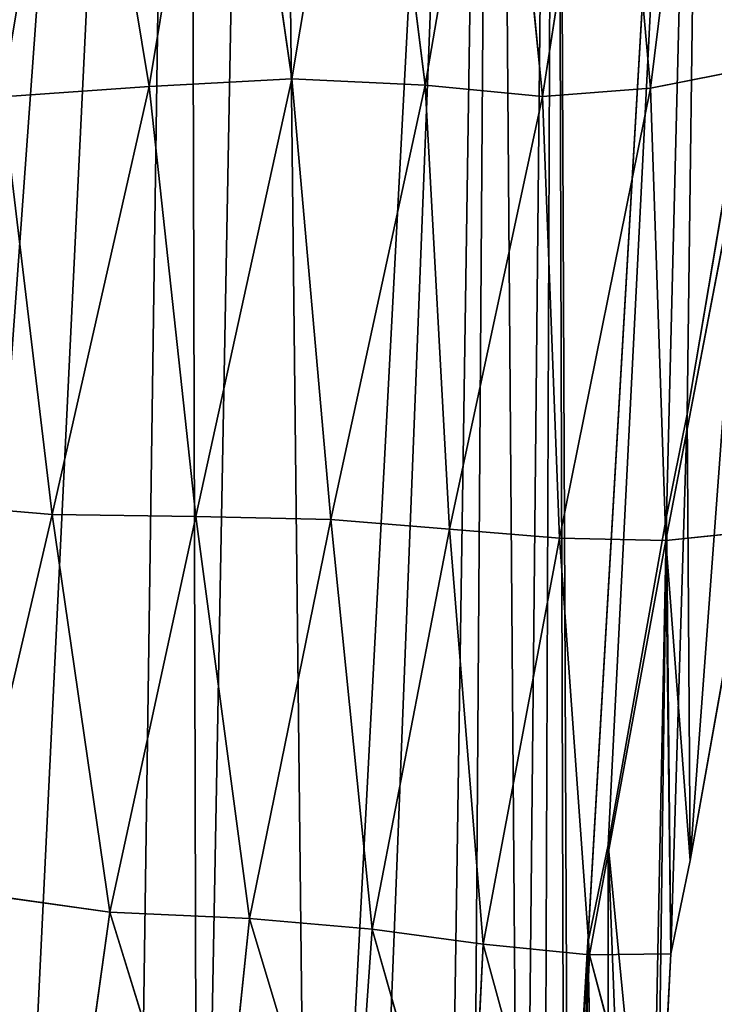
# Model space of a CAD drawing. Extents: x 0 to 5958, y 0 to 5959.
# Drawn here: x 3502 to 3585, y 1982 to 2100 of the extents above; entities that cross this region are included whole.
import ezdxf

# ---------------------------------------------------------------- set-up
doc = ezdxf.new("R2010")
doc.units = 0
doc.header["$LTSCALE"] = 25.4
doc.layers.get('0').update_dxf_attribs({"color": 13, "linetype": 'CONTINUOUS'})

msp = doc.modelspace()

# ---------------------------------------------------------------- linework, layer by layer
at = {"color": 0}
for p, q in [((3584.93, 2151.37, 49.69), (3577.6, 2092.22, 48.5)), ((3584.93, 2151.37, 49.69), (3577.6, 2092.22, 48.5)), ((3526.69, 2147.9, 102.03), (3517.49, 2092.42, 94.54)), ((3526.69, 2147.9, 102.03), (3517.49, 2092.42, 94.54)), ((3526.69, 2147.9, 102.03), (3534.61, 2093.32, 93.2)), ((3526.69, 2147.9, 102.03), (3534.61, 2093.32, 93.2)), ((3534.61, 2093.32, 93.2), (3543.71, 2147.7, 98.54)), ((3534.61, 2093.32, 93.2), (3543.71, 2147.7, 98.54)), ((3550.59, 2092.59, 85.59), (3543.71, 2147.7, 98.54)), ((3550.59, 2092.59, 85.59), (3543.71, 2147.7, 98.54)), ((3517.49, 2092.42, 94.54), (3508.8, 2144.87, 98.86)), ((3517.49, 2092.42, 94.54), (3508.8, 2144.87, 98.86)), ((3564.66, 2091.22, 69.52), (3572.92, 2144.48, 71.15)), ((3564.66, 2091.22, 69.52), (3572.92, 2144.48, 71.15)), ((3572.92, 2144.48, 71.15), (3577.6, 2092.22, 48.5)), ((3572.92, 2144.48, 71.15), (3577.6, 2092.22, 48.5)), ((3550.59, 2092.59, 85.59), (3559.44, 2143.76, 88.28)), ((3550.59, 2092.59, 85.59), (3559.44, 2143.76, 88.28)), ((3559.44, 2143.76, 88.28), (3564.66, 2091.22, 69.52)), ((3559.44, 2143.76, 88.28), (3564.66, 2091.22, 69.52)), ((3589.69, 2098.55), (3582, 2053.14)), ((3589.69, 2098.55), (3582, 2053.14)), ((3577.6, 2092.22, 48.5), (3590.31, 2094.72, 22.47)), ((3577.6, 2092.22, 48.5), (3590.31, 2094.72, 22.47)), ((3590.31, 2094.72, 22.47), (3579.45, 2037.96, 21.38)), ((3590.31, 2094.72, 22.47), (3579.45, 2037.96, 21.38)), ((3517.49, 2092.42, 94.54), (3534.61, 2093.32, 93.2)), ((3517.49, 2092.42, 94.54), (3534.61, 2093.32, 93.2)), ((3534.61, 2093.32, 93.2), (3523.09, 2040.87, 84.27)), ((3534.61, 2093.32, 93.2), (3523.09, 2040.87, 84.27)), ((3534.61, 2093.32, 93.2), (3550.59, 2092.59, 85.59)), ((3539.27, 2040.48, 78.71), (3534.61, 2093.32, 93.2)), ((3534.61, 2093.32, 93.2), (3550.59, 2092.59, 85.59)), ((3539.27, 2040.48, 78.71), (3534.61, 2093.32, 93.2)), ((3517.49, 2092.42, 94.54), (3499.87, 2091.19, 88.57)), ((3517.49, 2092.42, 94.54), (3499.87, 2091.19, 88.57)), ((3505.84, 2041.08, 83.06), (3517.49, 2092.42, 94.54)), ((3505.84, 2041.08, 83.06), (3517.49, 2092.42, 94.54)), ((3523.09, 2040.87, 84.27), (3517.49, 2092.42, 94.54)), ((3523.09, 2040.87, 84.27), (3517.49, 2092.42, 94.54)), ((3539.27, 2040.48, 78.71), (3550.59, 2092.59, 85.59)), ((3539.27, 2040.48, 78.71), (3550.59, 2092.59, 85.59)), ((3550.59, 2092.59, 85.59), (3553.51, 2039.32, 65.23)), ((3564.66, 2091.22, 69.52), (3550.59, 2092.59, 85.59)), ((3550.59, 2092.59, 85.59), (3553.51, 2039.32, 65.23)), ((3564.66, 2091.22, 69.52), (3550.59, 2092.59, 85.59)), ((3577.6, 2092.22, 48.5), (3564.66, 2091.22, 69.52)), ((3577.6, 2092.22, 48.5), (3564.66, 2091.22, 69.52)), ((3566.7, 2038.27, 45.67), (3577.6, 2092.22, 48.5)), ((3566.7, 2038.27, 45.67), (3577.6, 2092.22, 48.5)), ((3577.6, 2092.22, 48.5), (3579.45, 2037.96, 21.38)), ((3577.6, 2092.22, 48.5), (3579.45, 2037.96, 21.38)), ((3505.84, 2041.08, 83.06), (3499.87, 2091.19, 88.57)), ((3505.84, 2041.08, 83.06), (3499.87, 2091.19, 88.57)), ((3564.66, 2091.22, 69.52), (3553.51, 2039.32, 65.23)), ((3564.66, 2091.22, 69.52), (3553.51, 2039.32, 65.23)), ((3566.7, 2038.27, 45.67), (3564.66, 2091.22, 69.52)), ((3566.7, 2038.27, 45.67), (3564.66, 2091.22, 69.52)), ((3582, 2053.14), (3579.54, 2040.86)), ((3582, 2053.14), (3579.54, 2040.86)), ((3488.81, 2042.52, 76.2), (3505.84, 2041.08, 83.06)), ((3488.81, 2042.52, 76.2), (3505.84, 2041.08, 83.06)), ((3495.28, 1995.87, 68.86), (3505.84, 2041.08, 83.06)), ((3495.28, 1995.87, 68.86), (3505.84, 2041.08, 83.06)), ((3523.09, 2040.87, 84.27), (3505.84, 2041.08, 83.06)), ((3505.84, 2041.08, 83.06), (3512.78, 1993.4, 71.21)), ((3505.84, 2041.08, 83.06), (3512.78, 1993.4, 71.21)), ((3523.09, 2040.87, 84.27), (3505.84, 2041.08, 83.06)), ((3512.78, 1993.4, 71.21), (3523.09, 2040.87, 84.27)), ((3512.78, 1993.4, 71.21), (3523.09, 2040.87, 84.27)), ((3529.53, 1992.67, 68.84), (3523.09, 2040.87, 84.27)), ((3523.09, 2040.87, 84.27), (3539.27, 2040.48, 78.71)), ((3529.53, 1992.67, 68.84), (3523.09, 2040.87, 84.27)), ((3523.09, 2040.87, 84.27), (3539.27, 2040.48, 78.71)), ((3529.53, 1992.67, 68.84), (3539.27, 2040.48, 78.71)), ((3529.53, 1992.67, 68.84), (3539.27, 2040.48, 78.71)), ((3553.51, 2039.32, 65.23), (3539.27, 2040.48, 78.71)), ((3553.51, 2039.32, 65.23), (3539.27, 2040.48, 78.71)), ((3539.27, 2040.48, 78.71), (3544.22, 1991.38, 58.1)), ((3539.27, 2040.48, 78.71), (3544.22, 1991.38, 58.1)), ((3579.54, 2040.86), (3572.55, 2001.49)), ((3579.54, 2040.86), (3572.55, 2001.49)), ((3544.22, 1991.38, 58.1), (3553.51, 2039.32, 65.23)), ((3544.22, 1991.38, 58.1), (3553.51, 2039.32, 65.23)), ((3553.51, 2039.32, 65.23), (3557.56, 1989.58, 41.36)), ((3553.51, 2039.32, 65.23), (3566.7, 2038.27, 45.67)), ((3553.51, 2039.32, 65.23), (3557.56, 1989.58, 41.36)), ((3553.51, 2039.32, 65.23), (3566.7, 2038.27, 45.67)), ((3579.45, 2037.96, 21.38), (3589.37, 2039.01)), ((3579.45, 2037.96, 21.38), (3589.37, 2039.01)), ((3589.37, 2039.01), (3582.37, 1999.6)), ((3589.37, 2039.01), (3582.37, 1999.6)), ((3557.56, 1989.58, 41.36), (3566.7, 2038.27, 45.67)), ((3557.56, 1989.58, 41.36), (3566.7, 2038.27, 45.67)), ((3579.45, 2037.96, 21.38), (3566.7, 2038.27, 45.67)), ((3566.7, 2038.27, 45.67), (3570.28, 1988.29, 19.21)), ((3579.45, 2037.96, 21.38), (3566.7, 2038.27, 45.67)), ((3566.7, 2038.27, 45.67), (3570.28, 1988.29, 19.21)), ((3570.28, 1988.29, 19.21), (3579.45, 2037.96, 21.38)), ((3570.28, 1988.29, 19.21), (3579.45, 2037.96, 21.38)), ((3579.45, 2037.96, 21.38), (3582.37, 1999.6)), ((3579.45, 2037.96, 21.38), (3582.37, 1999.6)), ((3572.55, 2001.49), (3570.11, 1989.69)), ((3572.55, 2001.49), (3570.11, 1989.69)), ((3582.37, 1999.6), (3580.05, 1988.41)), ((3582.37, 1999.6), (3580.05, 1988.41)), ((3495.28, 1995.87, 68.86), (3512.78, 1993.4, 71.21)), ((3495.28, 1995.87, 68.86), (3512.78, 1993.4, 71.21)), ((3512.78, 1993.4, 71.21), (3507.39, 1954.99, 54.06)), ((3512.78, 1993.4, 71.21), (3507.39, 1954.99, 54.06)), ((3525.36, 1952.69, 53.88), (3512.78, 1993.4, 71.21)), ((3512.78, 1993.4, 71.21), (3529.53, 1992.67, 68.84)), ((3525.36, 1952.69, 53.88), (3512.78, 1993.4, 71.21)), ((3512.78, 1993.4, 71.21), (3529.53, 1992.67, 68.84)), ((3525.36, 1952.69, 53.88), (3529.53, 1992.67, 68.84)), ((3525.36, 1952.69, 53.88), (3529.53, 1992.67, 68.84)), ((3544.22, 1991.38, 58.1), (3529.53, 1992.67, 68.84)), ((3544.22, 1991.38, 58.1), (3529.53, 1992.67, 68.84)), ((3541.52, 1952.66, 48.49), (3529.53, 1992.67, 68.84)), ((3541.52, 1952.66, 48.49), (3529.53, 1992.67, 68.84)), ((3544.22, 1991.38, 58.1), (3541.52, 1952.66, 48.49)), ((3544.22, 1991.38, 58.1), (3541.52, 1952.66, 48.49)), ((3557.56, 1989.58, 41.36), (3544.22, 1991.38, 58.1)), ((3555.63, 1951.31, 35.45), (3544.22, 1991.38, 58.1)), ((3557.56, 1989.58, 41.36), (3544.22, 1991.38, 58.1)), ((3555.63, 1951.31, 35.45), (3544.22, 1991.38, 58.1)), ((3557.56, 1989.58, 41.36), (3555.63, 1951.31, 35.45)), ((3557.56, 1989.58, 41.36), (3555.63, 1951.31, 35.45)), ((3570.28, 1988.29, 19.21), (3557.56, 1989.58, 41.36)), ((3568.54, 1949.43, 16.83), (3557.56, 1989.58, 41.36)), ((3568.54, 1949.43, 16.83), (3557.56, 1989.58, 41.36)), ((3570.28, 1988.29, 19.21), (3557.56, 1989.58, 41.36)), ((3570.11, 1989.69), (3568.46, 1958.56)), ((3570.11, 1989.69), (3568.46, 1958.56)), ((3570.28, 1988.29, 19.21), (3568.54, 1949.43, 16.83)), ((3570.28, 1988.29, 19.21), (3568.54, 1949.43, 16.83)), ((3580.05, 1988.41), (3570.28, 1988.29, 19.21)), ((3580.05, 1988.41), (3570.28, 1988.29, 19.21)), ((3578.44, 1957.91), (3570.28, 1988.29, 19.21)), ((3578.44, 1957.91), (3570.28, 1988.29, 19.21)), ((3580.05, 1988.41), (3578.44, 1957.91)), ((3580.05, 1988.41), (3578.44, 1957.91))]:
    msp.add_line(p, q, dxfattribs=at)
msp.add_circle((2978.92, 2979.33), 2979.36, dxfattribs=at)

# ---------------------------------------------------------------- meshes
mesh = msp.add_polyface(dxfattribs=at)
corners = [(3430.34, 2015.43), (3428.58, 2066.62), (3428.13, 2043.68), (3429.18, 2086.09), (3569.22, 1901.89), (3568.67, 1925.65), (3568.3, 1917.21), (3579.26, 1901.5), (3578.32, 1917.29), (3578.09, 1893.08), (3577.7, 1948.44), (3577.03, 1884), (3578.68, 1925.65), (3436.2, 1989.76), (3440.3, 2016.31), (3438.13, 2043.97), (3441.46, 2004.42), (3446.7, 1962.79), (3445.56, 1993.3), (3455.71, 1967.2), (3457.56, 1944.66), (3466.08, 1949.9), (3468.36, 1927.53), (3476.47, 1933.42), (3483.11, 1909.85), (3490.58, 1916.5), (3493.6, 1898.76), (3500.52, 1905.99), (3509.64, 1884.85), (3515.59, 1892.92), (3518.38, 1879.42), (3523.34, 1888.12), (3533.34, 1871.62), (3536.92, 1881.04), (3540.58, 1869.81), (3542.53, 1879.64), (3553.17, 1867.97), (3552.59, 1878.16), (3555.95, 1879.05), (3558.89, 1869.48), (3562.14, 1881.23), (3567.97, 1872.68), (3564.71, 1884.2), (3567.41, 1887.83), (3568.17, 1894.34), (3572.51, 1877.94), (3570.11, 1989.69), (3572.55, 2001.49), (3579.54, 2040.86), (3578.44, 1957.91), (3580.05, 1988.41), (3582, 2053.14), (3582.37, 1999.6), (3589.69, 2098.55), (3589.37, 2039.01), (3591.84, 2051.33), (3591.04, 2111.23), (3594.72, 2160.32), (3599.6, 2097.19), (3598.82, 2225.37), (3603.88, 2173.85), (3601, 2110.32), (3604.75, 2160.26), (3351.19, 2379.59), (3360.36, 2374.97), (3369.86, 2402.05), (3353.92, 2348.62), (3352.58, 2342.93), (3377.58, 2395.69), (3375.12, 2408.47), (3382.89, 2411.83), (3381.31, 2400.25), (3386.92, 2402.68), (3410.04, 2424.01), (3411.85, 2413.87), (3442.45, 2421.82), (3441.73, 2411.85), (3448.52, 2411.32), (3451.64, 2421.11), (3478.93, 2393.1), (3484.22, 2401.59), (3490.49, 2385.61), (3496.94, 2393.35), (3522.08, 2352.19), (3529.4, 2359), (3531.76, 2341.57), (3539.78, 2347.62), (3558.89, 2297.61), (3567.45, 2302.77), (3566.22, 2285.2), (3584.37, 2235.47), (3575.3, 2289.49), (3593.75, 2238.94), (3589, 2223.09), (3593.91, 2173.04), (3568.46, 1958.56), (3567.68, 1948.61), (3349.74, 2313.81), (3344.2, 2350.95), (3342.29, 2342.83), (3353.24, 2302.42), (3359.36, 2316.52), (3369.64, 2270.59), (3362.54, 2306.21), (3378.43, 2275.36), (3375.51, 2260.3), (3394.77, 2227), (3384.18, 2265.28), (3403.36, 2232.13), (3400.96, 2216.97), (3416.72, 2183.03), (3409.78, 2221.71), (3425.73, 2187.36), (3421.63, 2173.15), (3423.62, 2160.63), (3428.92, 2129.25), (3431.26, 2176.23), (3429.01, 2113.86), (3431.64, 2002.17), (3433.48, 2162.24), (3438.92, 2130.12), (3438.58, 2066.37), (3439.01, 2113.92), (3439.18, 2085.97)]
mesh.append_faces([[corners[k] for k in face] for face in [(0, 1, 2), (4, 5, 6), (10, 8, 12), (60, 61, 62), (5, 95, 96), (97, 98, 99), (122, 121, 123)]], dxfattribs={"vtx0": -1, "color": 0})
mesh.append_faces([[corners[k] for k in face] for face in [(1, 0, 3), (9, 10, 11), (14, 13, 16), (16, 17, 18), (18, 17, 19), (19, 20, 21), (21, 22, 23), (23, 24, 25), (25, 26, 27), (27, 28, 29), (29, 30, 31), (31, 32, 33), (33, 34, 35), (35, 36, 37), (37, 36, 38), (38, 39, 40), (40, 41, 42), (42, 41, 43), (43, 41, 44), (44, 45, 4), (46, 45, 47), (47, 10, 48), (48, 50, 51), (51, 52, 53), (53, 55, 56), (56, 55, 57), (59, 58, 60), (63, 64, 65), (64, 63, 66), (66, 63, 67), (65, 68, 69), (69, 68, 70), (70, 72, 73), (73, 74, 75), (75, 77, 78), (78, 79, 80), (80, 81, 82), (82, 83, 84), (84, 85, 86), (86, 87, 88), (88, 90, 91), (91, 90, 92), (92, 94, 59), (95, 5, 46), (98, 97, 63), (67, 100, 101), (101, 102, 103), (103, 102, 104), (104, 106, 107), (107, 106, 108), (108, 110, 111), (111, 110, 112), (112, 115, 116), (116, 118, 119), (119, 13, 120), (120, 121, 122)]], dxfattribs={"vtx0": -1, "vtx1": -1, "color": 0})
mesh.append_faces([[corners[k] for k in face] for face in [(10, 9, 8), (4, 45, 46), (47, 11, 10), (57, 58, 59), (46, 5, 4), (63, 100, 67), (116, 3, 0), (120, 13, 15)]], dxfattribs={"vtx0": -1, "vtx1": -1, "vtx2": -1, "color": 0})
mesh.append_faces([[corners[k] for k in face] for face in [(13, 14, 15), (16, 13, 17), (19, 17, 20), (21, 20, 22), (23, 22, 24), (25, 24, 26), (27, 26, 28), (29, 28, 30), (31, 30, 32), (33, 32, 34), (35, 34, 36), (38, 36, 39), (40, 39, 41), (44, 41, 45), (47, 45, 11), (48, 10, 49), (48, 49, 50), (51, 50, 52), (53, 52, 54), (53, 54, 55), (57, 55, 58), (60, 58, 61), (65, 64, 68), (70, 68, 71), (70, 71, 72), (73, 72, 74), (75, 74, 76), (75, 76, 77), (78, 77, 79), (80, 79, 81), (82, 81, 83), (84, 83, 85), (86, 85, 87), (88, 87, 89), (88, 89, 90), (92, 90, 93), (92, 93, 94), (59, 94, 57), (63, 97, 100), (101, 100, 102), (104, 102, 105), (104, 105, 106), (108, 106, 109), (108, 109, 110), (112, 110, 113), (112, 113, 114), (112, 114, 115), (116, 115, 117), (116, 117, 3), (116, 0, 118), (119, 118, 13), (120, 15, 121)]], dxfattribs={"vtx0": -1, "vtx2": -1, "color": 0})
mesh.append_faces([[corners[k] for k in face] for face in [(7, 8, 9)]], dxfattribs={"vtx1": -1, "color": 0})
mesh = msp.add_polyface(dxfattribs=at)
corners = [(3440.3, 2016.31), (3438.58, 2066.37), (3438.13, 2043.97), (3439.18, 2085.97), (3569.22, 1901.89), (3568.3, 1917.21), (3568.17, 1894.34), (3567.68, 1948.61), (3567.41, 1887.83), (3568.67, 1925.65), (3359.36, 2316.52), (3353.92, 2348.62), (3352.58, 2342.93), (3360.36, 2374.97), (3362.54, 2306.21), (3377.58, 2395.69), (3378.43, 2275.36), (3381.31, 2400.25), (3384.18, 2265.28), (3386.92, 2402.68), (3403.36, 2232.13), (3411.85, 2413.87), (3409.78, 2221.71), (3425.73, 2187.36), (3441.73, 2411.85), (3431.26, 2176.23), (3433.48, 2162.24), (3438.92, 2130.12), (3439.01, 2113.92), (3441.46, 2004.42), (3445.56, 1993.3), (3448.52, 2411.32), (3455.71, 1967.2), (3478.93, 2393.1), (3466.08, 1949.9), (3476.47, 1933.42), (3490.58, 1916.5), (3490.49, 2385.61), (3522.08, 2352.19), (3500.52, 1905.99), (3515.59, 1892.92), (3523.34, 1888.12), (3531.76, 2341.57), (3536.92, 1881.04), (3558.89, 2297.61), (3542.53, 1879.64), (3552.59, 1878.16), (3555.95, 1879.05), (3562.14, 1881.23), (3566.22, 2285.2), (3564.71, 1884.2), (3584.37, 2235.47), (3570.11, 1989.69), (3568.46, 1958.56), (3572.55, 2001.49), (3579.54, 2040.86), (3582, 2053.14), (3589.69, 2098.55), (3589, 2223.09), (3593.91, 2173.04), (3591.04, 2111.23), (3594.72, 2160.32)]
mesh.append_faces([[corners[k] for k in face] for face in [(0, 1, 2), (7, 5, 9), (10, 11, 12), (52, 7, 53), (59, 60, 61)]], dxfattribs={"vtx0": -1, "color": 0})
mesh.append_faces([[corners[k] for k in face] for face in [(1, 0, 3), (6, 7, 8), (11, 10, 13), (13, 14, 15), (15, 16, 17), (17, 18, 19), (19, 20, 21), (21, 23, 24), (24, 30, 31), (31, 32, 33), (33, 36, 37), (37, 36, 38), (38, 41, 42), (42, 43, 44), (44, 48, 49), (49, 7, 51), (51, 57, 58), (58, 57, 59)]], dxfattribs={"vtx0": -1, "vtx1": -1, "color": 0})
mesh.append_faces([[corners[k] for k in face] for face in [(7, 6, 5), (24, 3, 0), (49, 8, 7), (51, 7, 52)]], dxfattribs={"vtx0": -1, "vtx1": -1, "vtx2": -1, "color": 0})
mesh.append_faces([[corners[k] for k in face] for face in [(13, 10, 14), (15, 14, 16), (17, 16, 18), (19, 18, 20), (21, 20, 22), (21, 22, 23), (24, 23, 25), (24, 25, 26), (24, 26, 27), (24, 27, 28), (24, 28, 3), (24, 0, 29), (24, 29, 30), (31, 30, 32), (33, 32, 34), (33, 34, 35), (33, 35, 36), (38, 36, 39), (38, 39, 40), (38, 40, 41), (42, 41, 43), (44, 43, 45), (44, 45, 46), (44, 46, 47), (44, 47, 48), (49, 48, 50), (49, 50, 8), (51, 52, 54), (51, 54, 55), (51, 55, 56), (51, 56, 57), (59, 57, 60)]], dxfattribs={"vtx0": -1, "vtx2": -1, "color": 0})
mesh.append_faces([[corners[k] for k in face] for face in [(4, 5, 6)]], dxfattribs={"vtx1": -1, "color": 0})
at = {"color": 43}
mesh = msp.add_polyface(dxfattribs=at)
corners = [(3596.68, 2156.41, 23.01), (3590.31, 2094.72, 22.47), (3584.93, 2151.37, 49.69)]
mesh.append_faces([[corners[k] for k in face] for face in [(0, 1, 2)]], dxfattribs={"color": 43})
mesh = msp.add_polyface(dxfattribs=at)
corners = [(3584.93, 2151.37, 49.69), (3577.6, 2092.22, 48.5), (3572.92, 2144.48, 71.15)]
mesh.append_faces([[corners[k] for k in face] for face in [(0, 1, 2)]], dxfattribs={"color": 43})
mesh = msp.add_polyface(dxfattribs=at)
corners = [(3584.93, 2151.37, 49.69), (3590.31, 2094.72, 22.47), (3577.6, 2092.22, 48.5)]
mesh.append_faces([[corners[k] for k in face] for face in [(0, 1, 2)]], dxfattribs={"color": 43})
mesh = msp.add_polyface(dxfattribs=at)
corners = [(3526.69, 2147.9, 102.03), (3517.49, 2092.42, 94.54), (3508.8, 2144.87, 98.86)]
mesh.append_faces([[corners[k] for k in face] for face in [(0, 1, 2)]], dxfattribs={"color": 43})
mesh = msp.add_polyface(dxfattribs=at)
corners = [(3534.61, 2093.32, 93.2), (3517.49, 2092.42, 94.54), (3526.69, 2147.9, 102.03)]
mesh.append_faces([[corners[k] for k in face] for face in [(0, 1, 2)]], dxfattribs={"color": 43})
mesh = msp.add_polyface(dxfattribs=at)
corners = [(3543.71, 2147.7, 98.54), (3534.61, 2093.32, 93.2), (3526.69, 2147.9, 102.03)]
mesh.append_faces([[corners[k] for k in face] for face in [(0, 1, 2)]], dxfattribs={"color": 43})
mesh = msp.add_polyface(dxfattribs=at)
corners = [(3550.59, 2092.59, 85.59), (3534.61, 2093.32, 93.2), (3543.71, 2147.7, 98.54)]
mesh.append_faces([[corners[k] for k in face] for face in [(0, 1, 2)]], dxfattribs={"color": 43})
mesh = msp.add_polyface(dxfattribs=at)
corners = [(3559.44, 2143.76, 88.28), (3550.59, 2092.59, 85.59), (3543.71, 2147.7, 98.54)]
mesh.append_faces([[corners[k] for k in face] for face in [(0, 1, 2)]], dxfattribs={"color": 43})
mesh = msp.add_polyface(dxfattribs=at)
corners = [(3508.8, 2144.87, 98.86), (3499.87, 2091.19, 88.57), (3491.08, 2141.66, 88.48)]
mesh.append_faces([[corners[k] for k in face] for face in [(0, 1, 2)]], dxfattribs={"color": 43})
mesh = msp.add_polyface(dxfattribs=at)
corners = [(3517.49, 2092.42, 94.54), (3499.87, 2091.19, 88.57), (3508.8, 2144.87, 98.86)]
mesh.append_faces([[corners[k] for k in face] for face in [(0, 1, 2)]], dxfattribs={"color": 43})
mesh = msp.add_polyface(dxfattribs=at)
corners = [(3572.92, 2144.48, 71.15), (3564.66, 2091.22, 69.52), (3559.44, 2143.76, 88.28)]
mesh.append_faces([[corners[k] for k in face] for face in [(0, 1, 2)]], dxfattribs={"color": 43})
mesh = msp.add_polyface(dxfattribs=at)
corners = [(3572.92, 2144.48, 71.15), (3577.6, 2092.22, 48.5), (3564.66, 2091.22, 69.52)]
mesh.append_faces([[corners[k] for k in face] for face in [(0, 1, 2)]], dxfattribs={"color": 43})
mesh = msp.add_polyface(dxfattribs=at)
corners = [(3559.44, 2143.76, 88.28), (3564.66, 2091.22, 69.52), (3550.59, 2092.59, 85.59)]
mesh.append_faces([[corners[k] for k in face] for face in [(0, 1, 2)]], dxfattribs={"color": 43})
mesh = msp.add_polyface(dxfattribs=at)
corners = [(3590.31, 2094.72, 22.47), (3579.45, 2037.96, 21.38), (3577.6, 2092.22, 48.5)]
mesh.append_faces([[corners[k] for k in face] for face in [(0, 1, 2)]], dxfattribs={"color": 43})
mesh = msp.add_polyface(dxfattribs=at)
corners = [(3590.31, 2094.72, 22.47), (3589.37, 2039.01), (3579.45, 2037.96, 21.38), (3591.84, 2051.33)]
mesh.append_faces([[corners[k] for k in face] for face in [(0, 1, 2), (1, 0, 3)]], dxfattribs={"vtx0": -1, "color": 43})
mesh = msp.add_polyface(dxfattribs=at)
corners = [(3534.61, 2093.32, 93.2), (3523.09, 2040.87, 84.27), (3517.49, 2092.42, 94.54)]
mesh.append_faces([[corners[k] for k in face] for face in [(0, 1, 2)]], dxfattribs={"color": 43})
mesh = msp.add_polyface(dxfattribs=at)
corners = [(3539.27, 2040.48, 78.71), (3523.09, 2040.87, 84.27), (3534.61, 2093.32, 93.2)]
mesh.append_faces([[corners[k] for k in face] for face in [(0, 1, 2)]], dxfattribs={"color": 43})
mesh = msp.add_polyface(dxfattribs=at)
corners = [(3550.59, 2092.59, 85.59), (3539.27, 2040.48, 78.71), (3534.61, 2093.32, 93.2)]
mesh.append_faces([[corners[k] for k in face] for face in [(0, 1, 2)]], dxfattribs={"color": 43})
mesh = msp.add_polyface(dxfattribs=at)
corners = [(3517.49, 2092.42, 94.54), (3505.84, 2041.08, 83.06), (3499.87, 2091.19, 88.57)]
mesh.append_faces([[corners[k] for k in face] for face in [(0, 1, 2)]], dxfattribs={"color": 43})
mesh = msp.add_polyface(dxfattribs=at)
corners = [(3523.09, 2040.87, 84.27), (3505.84, 2041.08, 83.06), (3517.49, 2092.42, 94.54)]
mesh.append_faces([[corners[k] for k in face] for face in [(0, 1, 2)]], dxfattribs={"color": 43})
mesh = msp.add_polyface(dxfattribs=at)
corners = [(3553.51, 2039.32, 65.23), (3539.27, 2040.48, 78.71), (3550.59, 2092.59, 85.59)]
mesh.append_faces([[corners[k] for k in face] for face in [(0, 1, 2)]], dxfattribs={"color": 43})
mesh = msp.add_polyface(dxfattribs=at)
corners = [(3550.59, 2092.59, 85.59), (3564.66, 2091.22, 69.52), (3553.51, 2039.32, 65.23)]
mesh.append_faces([[corners[k] for k in face] for face in [(0, 1, 2)]], dxfattribs={"color": 43})
mesh = msp.add_polyface(dxfattribs=at)
corners = [(3577.6, 2092.22, 48.5), (3566.7, 2038.27, 45.67), (3564.66, 2091.22, 69.52)]
mesh.append_faces([[corners[k] for k in face] for face in [(0, 1, 2)]], dxfattribs={"color": 43})
mesh = msp.add_polyface(dxfattribs=at)
corners = [(3577.6, 2092.22, 48.5), (3579.45, 2037.96, 21.38), (3566.7, 2038.27, 45.67)]
mesh.append_faces([[corners[k] for k in face] for face in [(0, 1, 2)]], dxfattribs={"color": 43})
mesh = msp.add_polyface(dxfattribs=at)
corners = [(3505.84, 2041.08, 83.06), (3488.81, 2042.52, 76.2), (3499.87, 2091.19, 88.57)]
mesh.append_faces([[corners[k] for k in face] for face in [(0, 1, 2)]], dxfattribs={"color": 43})
mesh = msp.add_polyface(dxfattribs=at)
corners = [(3564.66, 2091.22, 69.52), (3566.7, 2038.27, 45.67), (3553.51, 2039.32, 65.23)]
mesh.append_faces([[corners[k] for k in face] for face in [(0, 1, 2)]], dxfattribs={"color": 43})
mesh = msp.add_polyface(dxfattribs=at)
corners = [(3505.84, 2041.08, 83.06), (3495.28, 1995.87, 68.86), (3488.81, 2042.52, 76.2)]
mesh.append_faces([[corners[k] for k in face] for face in [(0, 1, 2)]], dxfattribs={"color": 43})
mesh = msp.add_polyface(dxfattribs=at)
corners = [(3512.78, 1993.4, 71.21), (3495.28, 1995.87, 68.86), (3505.84, 2041.08, 83.06)]
mesh.append_faces([[corners[k] for k in face] for face in [(0, 1, 2)]], dxfattribs={"color": 43})
mesh = msp.add_polyface(dxfattribs=at)
corners = [(3523.09, 2040.87, 84.27), (3512.78, 1993.4, 71.21), (3505.84, 2041.08, 83.06)]
mesh.append_faces([[corners[k] for k in face] for face in [(0, 1, 2)]], dxfattribs={"color": 43})
mesh = msp.add_polyface(dxfattribs=at)
corners = [(3529.53, 1992.67, 68.84), (3512.78, 1993.4, 71.21), (3523.09, 2040.87, 84.27)]
mesh.append_faces([[corners[k] for k in face] for face in [(0, 1, 2)]], dxfattribs={"color": 43})
mesh = msp.add_polyface(dxfattribs=at)
corners = [(3539.27, 2040.48, 78.71), (3529.53, 1992.67, 68.84), (3523.09, 2040.87, 84.27)]
mesh.append_faces([[corners[k] for k in face] for face in [(0, 1, 2)]], dxfattribs={"color": 43})
mesh = msp.add_polyface(dxfattribs=at)
corners = [(3544.22, 1991.38, 58.1), (3529.53, 1992.67, 68.84), (3539.27, 2040.48, 78.71)]
mesh.append_faces([[corners[k] for k in face] for face in [(0, 1, 2)]], dxfattribs={"color": 43})
mesh = msp.add_polyface(dxfattribs=at)
corners = [(3553.51, 2039.32, 65.23), (3544.22, 1991.38, 58.1), (3539.27, 2040.48, 78.71)]
mesh.append_faces([[corners[k] for k in face] for face in [(0, 1, 2)]], dxfattribs={"color": 43})
mesh = msp.add_polyface(dxfattribs=at)
corners = [(3553.51, 2039.32, 65.23), (3557.56, 1989.58, 41.36), (3544.22, 1991.38, 58.1)]
mesh.append_faces([[corners[k] for k in face] for face in [(0, 1, 2)]], dxfattribs={"color": 43})
mesh = msp.add_polyface(dxfattribs=at)
corners = [(3553.51, 2039.32, 65.23), (3566.7, 2038.27, 45.67), (3557.56, 1989.58, 41.36)]
mesh.append_faces([[corners[k] for k in face] for face in [(0, 1, 2)]], dxfattribs={"color": 43})
mesh = msp.add_polyface(dxfattribs=at)
corners = [(3589.37, 2039.01), (3582.37, 1999.6), (3579.45, 2037.96, 21.38)]
mesh.append_faces([[corners[k] for k in face] for face in [(0, 1, 2)]], dxfattribs={"color": 43})
mesh = msp.add_polyface(dxfattribs=at)
corners = [(3566.7, 2038.27, 45.67), (3570.28, 1988.29, 19.21), (3557.56, 1989.58, 41.36)]
mesh.append_faces([[corners[k] for k in face] for face in [(0, 1, 2)]], dxfattribs={"color": 43})
mesh = msp.add_polyface(dxfattribs=at)
corners = [(3566.7, 2038.27, 45.67), (3579.45, 2037.96, 21.38), (3570.28, 1988.29, 19.21)]
mesh.append_faces([[corners[k] for k in face] for face in [(0, 1, 2)]], dxfattribs={"color": 43})
mesh = msp.add_polyface(dxfattribs=at)
corners = [(3579.45, 2037.96, 21.38), (3580.05, 1988.41), (3570.28, 1988.29, 19.21), (3582.37, 1999.6)]
mesh.append_faces([[corners[k] for k in face] for face in [(0, 1, 2), (1, 0, 3)]], dxfattribs={"vtx0": -1, "color": 43})
mesh = msp.add_polyface(dxfattribs=at)
corners = [(3507.39, 1954.99, 54.06), (3488.54, 1962, 50.84), (3495.28, 1995.87, 68.86)]
mesh.append_faces([[corners[k] for k in face] for face in [(0, 1, 2)]], dxfattribs={"color": 43})
mesh = msp.add_polyface(dxfattribs=at)
corners = [(3512.78, 1993.4, 71.21), (3507.39, 1954.99, 54.06), (3495.28, 1995.87, 68.86)]
mesh.append_faces([[corners[k] for k in face] for face in [(0, 1, 2)]], dxfattribs={"color": 43})
mesh = msp.add_polyface(dxfattribs=at)
corners = [(3525.36, 1952.69, 53.88), (3507.39, 1954.99, 54.06), (3512.78, 1993.4, 71.21)]
mesh.append_faces([[corners[k] for k in face] for face in [(0, 1, 2)]], dxfattribs={"color": 43})
mesh = msp.add_polyface(dxfattribs=at)
corners = [(3529.53, 1992.67, 68.84), (3525.36, 1952.69, 53.88), (3512.78, 1993.4, 71.21)]
mesh.append_faces([[corners[k] for k in face] for face in [(0, 1, 2)]], dxfattribs={"color": 43})
mesh = msp.add_polyface(dxfattribs=at)
corners = [(3541.52, 1952.66, 48.49), (3525.36, 1952.69, 53.88), (3529.53, 1992.67, 68.84)]
mesh.append_faces([[corners[k] for k in face] for face in [(0, 1, 2)]], dxfattribs={"color": 43})
mesh = msp.add_polyface(dxfattribs=at)
corners = [(3544.22, 1991.38, 58.1), (3541.52, 1952.66, 48.49), (3529.53, 1992.67, 68.84)]
mesh.append_faces([[corners[k] for k in face] for face in [(0, 1, 2)]], dxfattribs={"color": 43})
mesh = msp.add_polyface(dxfattribs=at)
corners = [(3555.63, 1951.31, 35.45), (3541.52, 1952.66, 48.49), (3544.22, 1991.38, 58.1)]
mesh.append_faces([[corners[k] for k in face] for face in [(0, 1, 2)]], dxfattribs={"color": 43})
mesh = msp.add_polyface(dxfattribs=at)
corners = [(3544.22, 1991.38, 58.1), (3557.56, 1989.58, 41.36), (3555.63, 1951.31, 35.45)]
mesh.append_faces([[corners[k] for k in face] for face in [(0, 1, 2)]], dxfattribs={"color": 43})
mesh = msp.add_polyface(dxfattribs=at)
corners = [(3557.56, 1989.58, 41.36), (3568.54, 1949.43, 16.83), (3555.63, 1951.31, 35.45)]
mesh.append_faces([[corners[k] for k in face] for face in [(0, 1, 2)]], dxfattribs={"color": 43})
mesh = msp.add_polyface(dxfattribs=at)
corners = [(3557.56, 1989.58, 41.36), (3570.28, 1988.29, 19.21), (3568.54, 1949.43, 16.83)]
mesh.append_faces([[corners[k] for k in face] for face in [(0, 1, 2)]], dxfattribs={"color": 43})
mesh = msp.add_polyface(dxfattribs=at)
corners = [(3568.54, 1949.43, 16.83), (3578.44, 1957.91), (3577.7, 1948.44), (3570.28, 1988.29, 19.21)]
mesh.append_faces([[corners[k] for k in face] for face in [(0, 1, 2), (1, 0, 3)]], dxfattribs={"vtx0": -1, "color": 43})
mesh = msp.add_polyface(dxfattribs=at)
corners = [(3580.05, 1988.41), (3578.44, 1957.91), (3570.28, 1988.29, 19.21)]
mesh.append_faces([[corners[k] for k in face] for face in [(0, 1, 2)]], dxfattribs={"color": 43})

doc.saveas('drawing.dxf')
